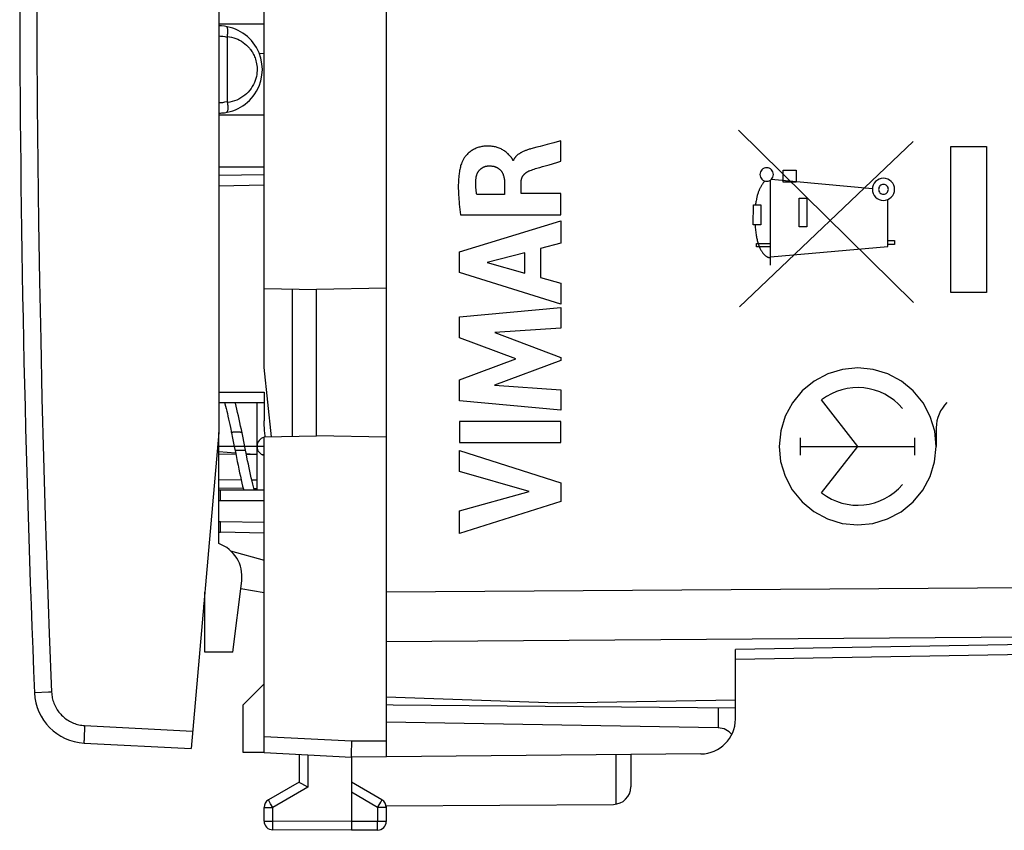
# Model space of a CAD drawing. Units: millimetres. Extents: x -93 to 21, y -25 to 47.
# Drawn here: x -93 to -65, y -25 to -1 of the extents above; entities that cross this region are included whole.
import ezdxf

# ---------------------------------------------------------------- set-up
doc = ezdxf.new("R2010")
doc.units = ezdxf.units.MM
doc.header["$LTSCALE"] = 16.335
doc.layers.get('0').update_dxf_attribs({"linetype": 'CONTINUOUS'})
for name, color, linetype in [('ASSI', 7, 'CONTINUOUS'), ('CURVE', 7, 'CONTINUOUS'), ('DRAFT', 7, 'CONTINUOUS'), ('RACCORDO', 7, 'CONTINUOUS')]:
    doc.layers.add(name, color=color, linetype=linetype)

msp = doc.modelspace()

# ---------------------------------------------------------------- linework, layer by layer
at = {"color": 7, "linetype": 'CONTINUOUS'}
for p, q in [((-86.267, -11.269), (-86.267, 11.216)), ((-82.767, 8.939), (-82.767, -8.992)), ((-86.267, -5.744), (-87.567, -5.767)), ((-86.267, -9), (-84.767, -9.027)), ((-85.467, -9.014), (-85.467, -13.239)), ((-82.767, -8.992), (-84.767, -9.027)), ((-84.767, -13.227), (-84.767, -9.027)), ((-86.059, -13.249), (-86.267, -11.269)), ((-86.267, -11.977), (-86.267, -12.797)), ((-86.267, -12.277), (-87.567, -12.277)), ((-86.467, -14.777), (-86.467, -12.277)), ((-87.567, -16.311), (-87.567, -13.127)), ((-87.232, -12.985), (-87.2, -13.136)), ((-87.2, -13.136), (-87.168, -13.293)), ((-86.88, -13.234), (-86.918, -13.047)), ((-86.267, -13.253), (-84.767, -13.227)), ((-82.767, -13.261), (-84.767, -13.227)), ((-87.168, -13.293), (-87.121, -13.528)), ((-87.121, -13.528), (-87.08, -13.729)), ((-87.567, -13.673), (-87.084, -13.71)), ((-87.567, -13.74), (-87.077, -13.746)), ((-87.08, -13.729), (-87.034, -13.956)), ((-86.738, -13.937), (-86.781, -13.722)), ((-86.779, -13.733), (-86.537, -13.752)), ((-86.776, -13.749), (-86.467, -13.753)), ((-86.341, -13.754), (-86.267, -13.755)), ((-86.267, -14.777), (-87.524, -14.777)), ((-86.267, -16.009), (-87.516, -15.987)), ((-87.225, -16.516), (-86.267, -16.791)), ((-87.16, -19.427), (-86.908, -17.376)), ((-86.267, -17.726), (-86.937, -17.608)), ((-86.267, -20.327), (-86.867, -20.927)), ((-86.867, -22.295), (-86.867, -20.927)), ((-86.267, -22.295), (-86.867, -22.295))]:
    msp.add_line(p, q, dxfattribs=at)
at = {"color": 250, "linetype": 'CONTINUOUS'}
for p, q in [((-86.267, -6.044), (-87.567, -6.067)), ((-87.567, -11.977), (-86.267, -11.977)), ((-87.567, -14.472), (-86.923, -14.481)), ((-86.621, -14.485), (-86.467, -14.487)), ((-87.567, -14.716), (-86.867, -14.725)), ((-87.528, -14.927), (-87.529, -14.99)), ((-87.527, -14.847), (-87.528, -14.884)), ((-87.528, -14.884), (-87.528, -14.927)), ((-87.527, -14.826), (-87.527, -14.847)), ((-86.563, -14.73), (-86.467, -14.731)), ((-87.529, -14.99), (-87.529, -15.077)), ((-87.529, -15.077), (-86.267, -15.077)), ((-87.518, -15.837), (-87.517, -15.773)), ((-87.517, -15.773), (-87.516, -15.687)), ((-86.267, -15.709), (-87.516, -15.687)), ((-87.518, -15.88), (-87.518, -15.837)), ((-87.518, -15.917), (-87.518, -15.88)), ((-87.518, -15.938), (-87.518, -15.917)), ((-87.518, -15.955), (-87.518, -15.938)), ((-82.767, -17.698), (-42.562, -17.408))]:
    msp.add_line(p, q, dxfattribs=at)
at = {"color": 7, "linetype": 'CONTINUOUS'}
for points in [[(-87.395, -12.277), (-87.387, -12.305), (-87.37, -12.372), (-87.353, -12.442), (-87.336, -12.514), (-87.319, -12.588), (-87.301, -12.664), (-87.284, -12.742), (-87.266, -12.822), (-87.249, -12.903), (-87.232, -12.985)], [(-86.918, -13.047), (-86.94, -12.944), (-86.961, -12.843), (-86.982, -12.744), (-87.004, -12.648), (-87.025, -12.554), (-87.046, -12.463), (-87.067, -12.376), (-87.088, -12.291), (-87.091, -12.277)], [(-86.238, -13.252), (-86.24, -13.221), (-86.246, -13.148), (-86.253, -13.072), (-86.259, -12.999), (-86.262, -12.929), (-86.265, -12.862), (-86.267, -12.797)], [(-86.781, -13.722), (-86.809, -13.587), (-86.88, -13.234)], [(-87.034, -13.956), (-87.011, -14.067), (-86.989, -14.175), (-86.967, -14.28), (-86.945, -14.382), (-86.923, -14.481), (-86.902, -14.576), (-86.881, -14.668), (-86.86, -14.756), (-86.855, -14.777)], [(-86.552, -14.777), (-86.554, -14.766), (-86.574, -14.687), (-86.593, -14.605), (-86.613, -14.519), (-86.633, -14.429), (-86.654, -14.336), (-86.674, -14.241), (-86.695, -14.142), (-86.716, -14.04), (-86.738, -13.937)]]:
    msp.add_lwpolyline(points, dxfattribs=at)
at = {"color": 250, "linetype": 'CONTINUOUS'}
for points in [[(-87.2, -13.136), (-87.2, -13.135), (-87.199, -13.132), (-87.197, -13.129), (-87.193, -13.126), (-87.187, -13.123), (-87.18, -13.12), (-87.172, -13.118), (-87.162, -13.116), (-87.151, -13.114), (-87.138, -13.112), (-87.125, -13.11), (-87.111, -13.109), (-87.097, -13.108), (-87.081, -13.107), (-87.066, -13.106), (-87.05, -13.106)], [(-87.05, -13.106), (-87.035, -13.106), (-87.019, -13.107), (-87.004, -13.108), (-86.989, -13.109), (-86.975, -13.11), (-86.962, -13.112), (-86.95, -13.114), (-86.939, -13.116), (-86.929, -13.118), (-86.92, -13.12), (-86.913, -13.123), (-86.908, -13.126), (-86.904, -13.129), (-86.901, -13.132), (-86.9, -13.134)], [(-87.1, -13.628), (-87.099, -13.629), (-87.097, -13.63), (-87.093, -13.63), (-87.087, -13.631), (-87.08, -13.632), (-87.072, -13.632), (-87.062, -13.633), (-87.051, -13.634), (-87.038, -13.634), (-87.025, -13.634), (-87.011, -13.635), (-86.997, -13.635), (-86.981, -13.635), (-86.966, -13.635), (-86.95, -13.635)], [(-86.95, -13.635), (-86.935, -13.635), (-86.919, -13.635), (-86.904, -13.635), (-86.889, -13.635), (-86.875, -13.634), (-86.862, -13.634), (-86.85, -13.634), (-86.839, -13.633), (-86.829, -13.632), (-86.82, -13.632), (-86.813, -13.631), (-86.808, -13.63), (-86.804, -13.63), (-86.801, -13.629), (-86.8, -13.628)], [(-87.524, -14.777), (-87.524, -14.777), (-87.524, -14.779), (-87.525, -14.781), (-87.525, -14.785), (-87.525, -14.789), (-87.525, -14.795), (-87.526, -14.801), (-87.526, -14.808), (-87.527, -14.826)], [(-87.567, -15.08), (-87.565, -15.08), (-87.556, -15.078), (-87.547, -15.077), (-87.538, -15.077), (-87.529, -15.077)], [(-87.516, -15.687), (-87.525, -15.687), (-87.534, -15.686), (-87.543, -15.685), (-87.552, -15.683), (-87.56, -15.682), (-87.567, -15.68)], [(-87.516, -15.987), (-87.516, -15.987), (-87.517, -15.985), (-87.517, -15.983), (-87.517, -15.979), (-87.517, -15.975), (-87.518, -15.969), (-87.518, -15.963), (-87.518, -15.955)]]:
    msp.add_lwpolyline(points, dxfattribs=at)
at = {"color": 7, "linetype": 'CONTINUOUS'}
for centre, radius, start, end in [((-86.217, -13.516), 0.25, 101.5402, 180), ((-86.217, -13.537), 0.25, 180, 258.4598), ((-87.524, -15.277), 0.5, 89.9987, 94.9631), ((-87.507, -15.487), 0.5, 263.1494, 269), ((-87.901, -17.254), 1, 353, 70.511)]:
    msp.add_arc(centre, radius, start, end, dxfattribs=at)
at = {"layer": 'ASSI', "color": 7, "linetype": 'CONTINUOUS'}
for p, q in [((-82.767, 17.645), (-82.767, -17.698)), ((-87.567, -0.127), (-87.567, -13.127)), ((-87.567, -13.127), (-88.36, -22.186)), ((-42.562, -19.11), (-72.767, -19.637)), ((-72.767, -20.787), (-72.767, -19.345)), ((-82.767, -20.705), (-77.867, -20.877)), ((-77.867, -20.877), (-72.767, -20.787)), ((-91.424, -22.025), (-88.36, -22.186)), ((-75.767, -22.357), (-75.767, -23.283)), ((-82.772, -23.821), (-76.264, -23.783))]:
    msp.add_line(p, q, dxfattribs=at)
at = {"layer": 'ASSI', "color": 250, "linetype": 'CONTINUOUS'}
for p, q in [((-82.767, -17.698), (-42.562, -17.408)), ((-87.967, -17.96), (-87.99, -17.96)), ((-82.767, -19.112), (-42.964, -18.824)), ((-42.964, -18.824), (-72.767, -19.345)), ((-92.843, -20.589), (-92.844, -20.589)), ((-92.837, -20.589), (-92.843, -20.589)), ((-91.413, -21.669), (-91.418, -21.775)), ((-91.406, -21.526), (-91.413, -21.669)), ((-91.406, -21.526), (-88.316, -21.688)), ((-91.424, -21.943), (-91.425, -21.972)), ((-91.423, -21.908), (-91.424, -21.943)), ((-91.421, -21.847), (-91.423, -21.908)), ((-91.418, -21.775), (-91.421, -21.847)), ((-76.192, -22.36), (-76.192, -23.777))]:
    msp.add_line(p, q, dxfattribs=at)
for points in [[(-92.776, -0.372), (-92.772, -2.056), (-92.762, -3.739), (-92.747, -5.423), (-92.726, -7.106), (-92.699, -8.789), (-92.666, -10.472), (-92.628, -12.155), (-92.585, -13.838), (-92.535, -15.521), (-92.48, -17.204), (-92.42, -18.886), (-92.353, -20.568)], [(-92.353, -20.568), (-92.382, -20.57), (-92.41, -20.571), (-92.439, -20.572), (-92.837, -20.589)], [(-92.353, -20.568), (-92.351, -20.609), (-92.346, -20.65), (-92.34, -20.691), (-92.333, -20.731), (-92.324, -20.771), (-92.313, -20.811), (-92.301, -20.85), (-92.286, -20.888), (-92.271, -20.926), (-92.254, -20.964), (-92.235, -21), (-92.215, -21.036), (-92.193, -21.071), (-92.17, -21.105), (-92.146, -21.138), (-92.12, -21.17), (-92.093, -21.201), (-92.065, -21.23), (-92.036, -21.259), (-92.005, -21.286), (-91.973, -21.312), (-91.941, -21.337), (-91.907, -21.361), (-91.872, -21.383), (-91.837, -21.403), (-91.8, -21.422), (-91.763, -21.44), (-91.725, -21.456), (-91.687, -21.47), (-91.648, -21.483), (-91.609, -21.494), (-91.569, -21.504), (-91.528, -21.512), (-91.488, -21.518), (-91.447, -21.523), (-91.406, -21.526)], [(-91.425, -21.972), (-91.425, -21.984), (-91.425, -21.995), (-91.425, -22.004), (-91.425, -22.012), (-91.425, -22.018), (-91.425, -22.022), (-91.424, -22.024), (-91.424, -22.025)]]:
    msp.add_lwpolyline(points, dxfattribs=at)
at = {"layer": 'ASSI', "color": 7, "linetype": 'CONTINUOUS'}
for centre, radius, start, end in [((406.733, -0.027), 500, 180.03989, 182.35695), ((-88.267, -17.96), 0.3, 335, 360), ((-91.345, -20.527), 1.5, 182.3562, 267.0007), ((-76.267, -23.283), 0.5, 270.3333, 360)]:
    msp.add_arc(centre, radius, start, end, dxfattribs=at)
at = {"layer": 'CURVE', "color": 250, "linetype": 'CONTINUOUS'}
for p, q in [((-67.667, -9.402), (-72.675, -4.466)), ((-77.772, -5.358), (-77.772, -4.776)), ((-72.652, -9.527), (-67.676, -4.795)), ((-66.596, -4.934), (-65.578, -4.934)), ((-66.596, -9.119), (-66.596, -4.934)), ((-65.578, -4.934), (-65.578, -9.119)), ((-79.125, -5.332), (-79.142, -5.332)), ((-78.102, -5.455), (-77.882, -5.39)), ((-77.882, -5.39), (-77.772, -5.358)), ((-71.405, -5.609), (-71.032, -5.609)), ((-71.405, -5.959), (-71.405, -5.609)), ((-71.032, -5.609), (-71.032, -5.959)), ((-71.767, -8.336), (-71.767, -5.899)), ((-68.844, -6.146), (-71.74, -5.877)), ((-79.381, -5.959), (-79.381, -6.305)), ((-78.906, -6.285), (-78.906, -5.961)), ((-71.032, -5.959), (-71.405, -5.959)), ((-79.381, -6.305), (-80.177, -6.305)), ((-77.772, -6.285), (-78.906, -6.285)), ((-77.772, -6.888), (-77.772, -6.285)), ((-70.94, -6.415), (-70.724, -6.415)), ((-70.94, -7.238), (-70.94, -6.415)), ((-70.724, -6.415), (-70.724, -7.238)), ((-68.406, -7.801), (-68.406, -6.455)), ((-72.255, -7.183), (-72.254, -6.61)), ((-72.254, -6.61), (-72.037, -6.61)), ((-72.037, -6.61), (-72.037, -7.183)), ((-80.637, -6.888), (-77.772, -6.888)), ((-80.671, -7.956), (-77.772, -7.066)), ((-77.772, -7.066), (-77.772, -7.704)), ((-72.037, -7.183), (-72.255, -7.183)), ((-70.724, -7.238), (-70.94, -7.238)), ((-77.772, -7.704), (-78.351, -7.861)), ((-78.351, -7.861), (-78.351, -8.685)), ((-72.162, -7.709), (-71.767, -7.709)), ((-72.162, -7.808), (-72.162, -7.709)), ((-71.767, -7.808), (-72.162, -7.808)), ((-71.767, -8.095), (-68.406, -7.801)), ((-68.406, -7.627), (-68.21, -7.627)), ((-68.21, -7.745), (-68.406, -7.745)), ((-68.21, -7.627), (-68.21, -7.745)), ((-80.671, -8.541), (-80.671, -7.956)), ((-78.798, -7.982), (-79.874, -8.26)), ((-78.798, -8.561), (-78.798, -7.982)), ((-79.874, -8.26), (-78.798, -8.561)), ((-77.772, -9.451), (-80.671, -8.541)), ((-78.351, -8.685), (-77.772, -8.852)), ((-77.772, -8.852), (-77.772, -9.451)), ((-65.578, -9.119), (-66.596, -9.119)), ((-80.671, -9.817), (-77.772, -9.546)), ((-77.772, -9.546), (-77.772, -10.138)), ((-80.671, -10.416), (-80.671, -9.817)), ((-77.772, -10.138), (-79.657, -10.262)), ((-79.061, -11.021), (-80.671, -10.416)), ((-79.657, -10.262), (-77.772, -10.982)), ((-77.772, -10.982), (-77.772, -11.067)), ((-80.671, -11.62), (-79.061, -11.021)), ((-77.772, -11.067), (-79.665, -11.777)), ((-80.671, -12.225), (-80.671, -11.62)), ((-79.665, -11.777), (-77.772, -11.907)), ((-77.772, -11.907), (-77.772, -12.486)), ((-77.772, -12.486), (-80.671, -12.225)), ((-69.266, -13.527), (-70.299, -12.195)), ((-80.671, -12.812), (-80.671, -13.417)), ((-77.772, -12.812), (-80.671, -12.812)), ((-77.772, -13.417), (-77.772, -12.812)), ((-67.017, -12.991), (-67.017, -13.527)), ((-80.671, -13.417), (-77.772, -13.417)), ((-70.901, -13.774), (-70.901, -13.279)), ((-70.901, -13.527), (-67.632, -13.527)), ((-70.299, -14.858), (-69.266, -13.527)), ((-67.632, -13.774), (-67.632, -13.279)), ((-80.671, -13.642), (-77.772, -14.574)), ((-80.671, -14.247), (-80.671, -13.642)), ((-78.675, -14.817), (-80.671, -14.247)), ((-77.772, -14.574), (-77.772, -15.108)), ((-80.671, -15.369), (-78.675, -14.817)), ((-77.772, -15.108), (-80.671, -16.027)), ((-80.671, -16.027), (-80.671, -15.369))]:
    msp.add_line(p, q, dxfattribs=at)
at = {"layer": 'CURVE', "color": 2, "linetype": 'CONTINUOUS'}
msp.add_line((-86.267, -13.527), (-87.567, -13.527), dxfattribs=at)
at = {"layer": 'CURVE', "color": 250, "linetype": 'CONTINUOUS'}
for points in [[(-77.772, -4.776), (-77.87, -4.802), (-77.968, -4.828)], [(-79.217, -5.212), (-79.236, -5.191), (-79.255, -5.17), (-79.275, -5.149), (-79.295, -5.13), (-79.315, -5.111), (-79.337, -5.094), (-79.359, -5.076), (-79.382, -5.06), (-79.406, -5.045), (-79.43, -5.03), (-79.455, -5.017), (-79.481, -5.004), (-79.507, -4.992), (-79.533, -4.981), (-79.56, -4.971), (-79.587, -4.962), (-79.614, -4.954), (-79.641, -4.947), (-79.669, -4.941), (-79.7, -4.935), (-79.732, -4.93), (-79.764, -4.926), (-79.796, -4.923), (-79.829, -4.922), (-79.861, -4.922), (-79.893, -4.922), (-79.922, -4.924), (-79.95, -4.926), (-79.978, -4.929), (-80.006, -4.933), (-80.034, -4.938), (-80.061, -4.943), (-80.089, -4.95), (-80.116, -4.958), (-80.143, -4.966), (-80.17, -4.975), (-80.196, -4.986), (-80.222, -4.997), (-80.247, -5.01), (-80.273, -5.023), (-80.297, -5.037), (-80.321, -5.052), (-80.344, -5.068), (-80.367, -5.084), (-80.389, -5.102), (-80.411, -5.12), (-80.432, -5.139), (-80.452, -5.159), (-80.471, -5.18), (-80.49, -5.201), (-80.505, -5.219), (-80.519, -5.237), (-80.532, -5.255), (-80.545, -5.274), (-80.557, -5.293), (-80.568, -5.312), (-80.579, -5.332), (-80.589, -5.353), (-80.598, -5.373), (-80.606, -5.394)], [(-78.626, -5.002), (-78.65, -5.009), (-78.673, -5.015), (-78.696, -5.022), (-78.719, -5.03), (-78.74, -5.037), (-78.761, -5.044), (-78.782, -5.052), (-78.802, -5.06), (-78.823, -5.069), (-78.843, -5.078), (-78.863, -5.087), (-78.883, -5.097), (-78.896, -5.104), (-78.909, -5.111), (-78.922, -5.118), (-78.935, -5.126), (-78.947, -5.133), (-78.959, -5.141), (-78.971, -5.15), (-78.983, -5.158), (-78.995, -5.167), (-79.006, -5.176), (-79.018, -5.186), (-79.029, -5.196), (-79.037, -5.204), (-79.046, -5.213), (-79.054, -5.222), (-79.062, -5.231), (-79.07, -5.24), (-79.077, -5.249), (-79.084, -5.259), (-79.091, -5.269), (-79.098, -5.279), (-79.104, -5.289), (-79.11, -5.3), (-79.115, -5.31), (-79.12, -5.321), (-79.125, -5.332)], [(-78.36, -4.931), (-78.458, -4.957), (-78.626, -5.002)], [(-77.968, -4.828), (-78.164, -4.88), (-78.36, -4.931)], [(-79.142, -5.332), (-79.144, -5.322), (-79.147, -5.312), (-79.15, -5.303), (-79.155, -5.293), (-79.16, -5.284), (-79.166, -5.276), (-79.172, -5.267), (-79.178, -5.259), (-79.185, -5.25), (-79.192, -5.242), (-79.217, -5.212)], [(-80.606, -5.394), (-80.617, -5.427), (-80.628, -5.459), (-80.637, -5.492), (-80.646, -5.525), (-80.653, -5.559), (-80.661, -5.592), (-80.667, -5.626), (-80.673, -5.66), (-80.678, -5.694), (-80.683, -5.728), (-80.687, -5.762), (-80.692, -5.815), (-80.697, -5.869), (-80.7, -5.923), (-80.703, -5.977), (-80.704, -6.031), (-80.705, -6.084), (-80.704, -6.138), (-80.703, -6.201), (-80.701, -6.264), (-80.698, -6.326), (-80.694, -6.389), (-80.689, -6.452), (-80.683, -6.514), (-80.676, -6.589), (-80.667, -6.664), (-80.658, -6.739), (-80.647, -6.814), (-80.637, -6.888)], [(-80.194, -5.831), (-80.192, -5.82), (-80.191, -5.809), (-80.189, -5.798), (-80.186, -5.787), (-80.184, -5.776), (-80.181, -5.765), (-80.178, -5.754), (-80.174, -5.743), (-80.17, -5.733), (-80.166, -5.722), (-80.162, -5.711), (-80.157, -5.701), (-80.152, -5.691), (-80.147, -5.681), (-80.141, -5.671), (-80.136, -5.661), (-80.13, -5.651), (-80.123, -5.642), (-80.116, -5.633), (-80.11, -5.624), (-80.102, -5.615), (-80.095, -5.606), (-80.087, -5.598), (-80.079, -5.59), (-80.071, -5.582), (-80.062, -5.575), (-80.053, -5.568), (-80.044, -5.561), (-80.035, -5.554), (-80.025, -5.548), (-80.015, -5.542), (-80.005, -5.536), (-79.995, -5.531), (-79.985, -5.526), (-79.974, -5.521), (-79.964, -5.516), (-79.953, -5.512), (-79.942, -5.509), (-79.932, -5.505), (-79.921, -5.502), (-79.91, -5.499), (-79.898, -5.497), (-79.887, -5.495), (-79.876, -5.493), (-79.865, -5.491), (-79.854, -5.49), (-79.843, -5.49), (-79.831, -5.489)], [(-79.831, -5.489), (-79.817, -5.489), (-79.803, -5.489), (-79.789, -5.49), (-79.775, -5.49), (-79.761, -5.492), (-79.746, -5.493), (-79.732, -5.495), (-79.718, -5.497), (-79.704, -5.499), (-79.69, -5.502), (-79.677, -5.506), (-79.663, -5.51), (-79.649, -5.514), (-79.638, -5.518), (-79.626, -5.523), (-79.615, -5.527), (-79.604, -5.533), (-79.593, -5.538), (-79.582, -5.544), (-79.571, -5.551), (-79.561, -5.557), (-79.551, -5.564), (-79.541, -5.571), (-79.531, -5.579), (-79.522, -5.587), (-79.513, -5.595), (-79.504, -5.604), (-79.495, -5.613), (-79.487, -5.622), (-79.48, -5.632), (-79.472, -5.641), (-79.465, -5.651), (-79.458, -5.662), (-79.452, -5.672), (-79.446, -5.683), (-79.44, -5.694), (-79.434, -5.705), (-79.429, -5.716), (-79.424, -5.728), (-79.42, -5.739), (-79.416, -5.751), (-79.412, -5.762), (-79.408, -5.774), (-79.404, -5.789), (-79.4, -5.805), (-79.396, -5.82), (-79.393, -5.835), (-79.39, -5.851), (-79.388, -5.866), (-79.386, -5.882), (-79.385, -5.897), (-79.383, -5.913), (-79.382, -5.928), (-79.381, -5.944), (-79.381, -5.959)], [(-78.906, -5.961), (-78.906, -5.951), (-78.906, -5.942), (-78.905, -5.933), (-78.904, -5.923), (-78.903, -5.914), (-78.902, -5.905), (-78.901, -5.896), (-78.899, -5.887), (-78.897, -5.877), (-78.894, -5.868), (-78.892, -5.859), (-78.889, -5.85), (-78.886, -5.842), (-78.882, -5.833), (-78.879, -5.824), (-78.875, -5.816), (-78.871, -5.807), (-78.866, -5.799), (-78.862, -5.791), (-78.857, -5.783), (-78.852, -5.775), (-78.846, -5.767), (-78.841, -5.76), (-78.835, -5.752), (-78.829, -5.744), (-78.822, -5.737), (-78.815, -5.729), (-78.807, -5.722), (-78.8, -5.714), (-78.792, -5.707), (-78.784, -5.701), (-78.776, -5.694), (-78.768, -5.688), (-78.76, -5.681), (-78.751, -5.675), (-78.742, -5.669), (-78.732, -5.663), (-78.722, -5.657), (-78.713, -5.652), (-78.703, -5.646), (-78.692, -5.641), (-78.682, -5.636), (-78.672, -5.632), (-78.661, -5.627), (-78.651, -5.623)], [(-78.651, -5.623), (-78.612, -5.609), (-78.572, -5.595), (-78.533, -5.582), (-78.493, -5.569), (-78.453, -5.556), (-78.413, -5.544), (-78.373, -5.533)], [(-78.373, -5.533), (-78.293, -5.509), (-78.102, -5.455)], [(-71.872, -5.544), (-71.909, -5.548), (-71.945, -5.559), (-71.978, -5.576), (-72.008, -5.6), (-72.032, -5.629), (-72.05, -5.663), (-72.061, -5.699), (-72.064, -5.737), (-72.061, -5.774), (-72.05, -5.81), (-72.032, -5.843), (-72.008, -5.873), (-71.979, -5.897), (-71.946, -5.914), (-71.91, -5.925), (-71.872, -5.929)], [(-71.872, -5.929), (-71.834, -5.925), (-71.798, -5.915), (-71.765, -5.897), (-71.736, -5.873), (-71.712, -5.844), (-71.694, -5.811), (-71.683, -5.775), (-71.679, -5.737), (-71.683, -5.699), (-71.694, -5.663), (-71.711, -5.63), (-71.736, -5.6), (-71.765, -5.577), (-71.798, -5.559), (-71.834, -5.548), (-71.872, -5.544)], [(-80.177, -6.305), (-80.18, -6.284), (-80.184, -6.263), (-80.187, -6.241), (-80.19, -6.22), (-80.192, -6.198), (-80.195, -6.177), (-80.197, -6.155), (-80.199, -6.134), (-80.201, -6.112), (-80.202, -6.091), (-80.203, -6.069), (-80.204, -6.047), (-80.204, -6.026), (-80.204, -6.004), (-80.204, -5.982), (-80.203, -5.961), (-80.203, -5.939), (-80.201, -5.917), (-80.2, -5.896), (-80.198, -5.874), (-80.196, -5.853), (-80.194, -5.831)], [(-68.527, -5.844), (-68.589, -5.85), (-68.648, -5.868), (-68.703, -5.897), (-68.752, -5.937), (-68.791, -5.985), (-68.82, -6.04), (-68.839, -6.099), (-68.845, -6.162), (-68.839, -6.223), (-68.821, -6.283), (-68.792, -6.338), (-68.752, -6.386), (-68.704, -6.426), (-68.649, -6.455), (-68.59, -6.473), (-68.527, -6.479)], [(-68.527, -6.479), (-68.466, -6.473), (-68.406, -6.455), (-68.352, -6.426), (-68.303, -6.386), (-68.263, -6.338), (-68.234, -6.284), (-68.216, -6.225), (-68.21, -6.162), (-68.216, -6.1), (-68.234, -6.041), (-68.263, -5.986), (-68.303, -5.937), (-68.351, -5.898), (-68.405, -5.869), (-68.465, -5.851), (-68.527, -5.844)], [(-71.921, -5.923), (-71.934, -5.936), (-71.946, -5.95), (-71.959, -5.964), (-71.97, -5.979), (-71.982, -5.993), (-71.993, -6.009), (-72.004, -6.024), (-72.014, -6.04), (-72.024, -6.056), (-72.034, -6.072), (-72.043, -6.088), (-72.052, -6.105), (-72.061, -6.122), (-72.069, -6.139), (-72.077, -6.156), (-72.085, -6.173), (-72.092, -6.191), (-72.099, -6.208), (-72.106, -6.226), (-72.113, -6.244), (-72.12, -6.266), (-72.127, -6.289), (-72.134, -6.312), (-72.141, -6.335), (-72.147, -6.357), (-72.152, -6.38), (-72.157, -6.403), (-72.162, -6.427), (-72.168, -6.457), (-72.174, -6.488), (-72.179, -6.518), (-72.184, -6.549), (-72.188, -6.58), (-72.193, -6.61)], [(-68.527, -6.021), (-68.555, -6.024), (-68.581, -6.032), (-68.605, -6.045), (-68.627, -6.062), (-68.644, -6.084), (-68.657, -6.108), (-68.665, -6.134), (-68.668, -6.162), (-68.665, -6.189), (-68.657, -6.215), (-68.644, -6.24), (-68.627, -6.261), (-68.605, -6.279), (-68.581, -6.292), (-68.555, -6.3), (-68.527, -6.302)], [(-68.527, -6.302), (-68.5, -6.3), (-68.474, -6.292), (-68.45, -6.279), (-68.428, -6.261), (-68.411, -6.24), (-68.398, -6.216), (-68.39, -6.19), (-68.387, -6.162), (-68.389, -6.135), (-68.397, -6.108), (-68.41, -6.084), (-68.428, -6.062), (-68.449, -6.045), (-68.473, -6.032), (-68.5, -6.024), (-68.527, -6.021)], [(-72.203, -7.183), (-72.201, -7.222), (-72.198, -7.261), (-72.195, -7.3), (-72.191, -7.339), (-72.187, -7.377), (-72.182, -7.416), (-72.176, -7.455), (-72.171, -7.484), (-72.166, -7.513), (-72.161, -7.542), (-72.155, -7.571), (-72.148, -7.6), (-72.141, -7.629), (-72.134, -7.658), (-72.126, -7.686), (-72.117, -7.714), (-72.108, -7.741), (-72.098, -7.767), (-72.088, -7.793), (-72.077, -7.818), (-72.065, -7.844), (-72.056, -7.863), (-72.046, -7.882), (-72.036, -7.901), (-72.025, -7.92), (-72.014, -7.938), (-72.003, -7.956), (-71.99, -7.974), (-71.982, -7.986), (-71.973, -7.997), (-71.964, -8.009), (-71.955, -8.02), (-71.945, -8.03), (-71.935, -8.041), (-71.925, -8.051), (-71.914, -8.06), (-71.903, -8.07), (-71.891, -8.078), (-71.882, -8.084), (-71.872, -8.09), (-71.863, -8.096), (-71.853, -8.101), (-71.843, -8.105), (-71.832, -8.109), (-71.822, -8.113), (-71.811, -8.116), (-71.8, -8.118), (-71.789, -8.119), (-71.778, -8.12), (-71.767, -8.121)], [(-69.266, -11.277), (-69.703, -11.32), (-70.124, -11.447), (-70.511, -11.653), (-70.857, -11.936), (-71.136, -12.275), (-71.343, -12.662), (-71.471, -13.082), (-71.516, -13.527), (-71.473, -13.963), (-71.346, -14.384), (-71.14, -14.771), (-70.857, -15.117), (-70.518, -15.396), (-70.131, -15.603), (-69.711, -15.732), (-69.266, -15.776)], [(-69.266, -15.776), (-68.83, -15.733), (-68.409, -15.606), (-68.022, -15.4), (-67.676, -15.117), (-67.397, -14.778), (-67.19, -14.391), (-67.062, -13.971), (-67.017, -13.527), (-67.06, -13.09), (-67.187, -12.669), (-67.393, -12.282), (-67.676, -11.936), (-68.015, -11.657), (-68.402, -11.45), (-68.822, -11.321), (-69.266, -11.277)]]:
    msp.add_lwpolyline(points, dxfattribs=at)
for centre, major_axis, start_param, end_param in [((-69.266, -13.527), (0, 1.685), -0.867076, 0.660084), ((-66.026, -12.991), (0, 0.991), 0.761489, 1.570796), ((-69.266, -13.527), (0, 1.685), -3.801676, -2.274517)]:
    msp.add_ellipse(centre, major_axis=major_axis, ratio=0.999695, start_param=start_param, end_param=end_param, dxfattribs=at)
at = {"layer": 'DRAFT', "color": 7, "linetype": 'CONTINUOUS'}
for p, q in [((-86.267, -1.427), (-87.567, -1.427)), ((-87.567, -4.027), (-86.267, -4.027)), ((-86.267, -5.527), (-87.567, -5.527)), ((-87.967, -19.427), (-87.967, -17.699)), ((-87.16, -19.427), (-87.967, -19.427)), ((-82.767, -20.705), (-77.867, -20.877)), ((-77.867, -20.877), (-72.767, -20.787)), ((-82.567, -20.937), (-82.767, -20.927))]:
    msp.add_line(p, q, dxfattribs=at)
at = {"layer": 'RACCORDO', "color": 7, "linetype": 'CONTINUOUS'}
for p, q in [((-82.767, 22.365), (-82.767, -22.418)), ((-87.567, -0.127), (-87.567, -13.127)), ((-87.321, -1.81), (-87.321, -3.643)), ((-86.267, -2.277), (-86.403, -2.272)), ((-87.567, -13.127), (-88.36, -22.186)), ((-86.267, -22.295), (-86.267, -13.253)), ((-42.964, -19.117), (-72.767, -19.637)), ((-72.767, -21.339), (-72.767, -19.345)), ((-72.767, -21.023), (-82.567, -20.937)), ((-73.258, -21.592), (-82.767, -21.427)), ((-91.424, -22.025), (-88.36, -22.186)), ((-83.769, -22.215), (-83.77, -22.284)), ((-83.768, -22.117), (-83.769, -22.215)), ((-86.267, -22.295), (-83.767, -22.427)), ((-85.267, -22.348), (-85.267, -23.149)), ((-83.77, -22.284), (-83.77, -22.328)), ((-83.77, -22.328), (-83.77, -22.353)), ((-83.77, -22.353), (-83.77, -22.375)), ((-73.758, -22.339), (-83.767, -22.427)), ((-83.767, -22.427), (-83.767, -24.527)), ((-85.267, -23.149), (-86.142, -23.654)), ((-85.183, -23.198), (-85.259, -23.154)), ((-85.018, -23.294), (-85.183, -23.198)), ((-82.892, -23.654), (-83.767, -23.149)), ((-86.267, -24.263), (-86.267, -23.871)), ((-82.767, -23.821), (-82.767, -24.272)), ((-83.767, -24.527), (-86.018, -24.513)), ((-83.015, -24.522), (-83.767, -24.527))]:
    msp.add_line(p, q, dxfattribs=at)
at = {"layer": 'RACCORDO', "color": 250, "linetype": 'CONTINUOUS'}
for p, q in [((-87.967, -17.96), (-87.99, -17.96)), ((-82.767, -19.112), (-42.964, -18.824)), ((-42.964, -18.824), (-72.767, -19.345)), ((-92.843, -20.589), (-92.844, -20.589)), ((-92.837, -20.589), (-92.843, -20.589)), ((-73.258, -21.018), (-73.258, -21.592)), ((-91.413, -21.669), (-91.418, -21.775)), ((-91.406, -21.526), (-91.413, -21.669)), ((-91.406, -21.526), (-88.316, -21.688)), ((-91.424, -21.943), (-91.425, -21.972)), ((-91.423, -21.908), (-91.424, -21.943)), ((-91.421, -21.847), (-91.423, -21.908)), ((-91.418, -21.775), (-91.421, -21.847)), ((-86.267, -21.835), (-83.765, -21.966)), ((-83.765, -21.966), (-82.767, -21.958)), ((-85.018, -22.361), (-85.018, -23.294)), ((-85.018, -23.294), (-86.018, -23.871)), ((-86.122, -23.69), (-86.134, -23.669)), ((-83.015, -23.871), (-83.767, -23.437)), ((-82.928, -23.718), (-82.905, -23.678)), ((-82.905, -23.678), (-82.898, -23.665)), ((-82.898, -23.665), (-82.894, -23.659)), ((-86.267, -23.871), (-86.018, -23.871)), ((-86.081, -23.763), (-86.122, -23.69)), ((-86.018, -23.871), (-86.081, -23.763)), ((-86.018, -24.263), (-86.018, -23.871)), ((-83.015, -23.871), (-83.002, -23.848)), ((-82.767, -23.871), (-83.015, -23.871)), ((-83.015, -23.871), (-83.015, -24.272)), ((-83.002, -23.848), (-82.928, -23.718)), ((-86.267, -24.263), (-86.018, -24.263)), ((-86.019, -24.328), (-86.018, -24.263)), ((-86.019, -24.431), (-86.019, -24.328)), ((-86.019, -24.48), (-86.019, -24.431)), ((-86.019, -24.497), (-86.019, -24.48)), ((-86.019, -24.505), (-86.019, -24.497)), ((-83.767, -24.277), (-86.018, -24.263)), ((-83.015, -24.272), (-83.767, -24.277)), ((-82.767, -24.272), (-83.015, -24.272)), ((-83.015, -24.43), (-83.015, -24.272)), ((-83.015, -24.482), (-83.015, -24.43)), ((-83.015, -24.501), (-83.015, -24.482))]:
    msp.add_line(p, q, dxfattribs=at)
for points in [[(-92.776, -0.372), (-92.772, -2.056), (-92.762, -3.739), (-92.747, -5.423), (-92.726, -7.106), (-92.699, -8.789), (-92.666, -10.472), (-92.628, -12.155), (-92.585, -13.838), (-92.535, -15.521), (-92.48, -17.204), (-92.42, -18.886), (-92.353, -20.568)], [(-87.321, -1.81), (-87.384, -1.795), (-87.449, -1.784), (-87.513, -1.778), (-87.567, -1.777)], [(-87.319, -1.782), (-87.256, -1.79), (-87.196, -1.803), (-87.137, -1.819), (-87.078, -1.839), (-87.022, -1.863), (-86.967, -1.89), (-86.914, -1.92), (-86.864, -1.954), (-86.816, -1.991), (-86.771, -2.03), (-86.729, -2.071), (-86.689, -2.116)], [(-86.689, -2.116), (-86.672, -2.137), (-86.655, -2.159), (-86.637, -2.183), (-86.62, -2.209), (-86.603, -2.236), (-86.587, -2.264), (-86.571, -2.295), (-86.555, -2.327), (-86.54, -2.361), (-86.526, -2.398), (-86.512, -2.436), (-86.5, -2.476), (-86.49, -2.519), (-86.481, -2.564), (-86.474, -2.611), (-86.469, -2.66), (-86.467, -2.71), (-86.468, -2.763), (-86.471, -2.817), (-86.478, -2.873), (-86.489, -2.93), (-86.504, -2.988), (-86.522, -3.046), (-86.545, -3.104), (-86.572, -3.161), (-86.604, -3.218), (-86.639, -3.272), (-86.679, -3.324), (-86.722, -3.375), (-86.769, -3.421), (-86.82, -3.465), (-86.873, -3.506), (-86.93, -3.542), (-86.99, -3.575), (-87.052, -3.604), (-87.116, -3.628), (-87.182, -3.647), (-87.249, -3.661), (-87.319, -3.671)], [(-87.567, -3.676), (-87.518, -3.675), (-87.453, -3.669), (-87.388, -3.658), (-87.321, -3.643)], [(-92.353, -20.568), (-92.382, -20.57), (-92.41, -20.571), (-92.439, -20.572), (-92.837, -20.589)], [(-92.353, -20.568), (-92.351, -20.609), (-92.346, -20.65), (-92.34, -20.691), (-92.333, -20.731), (-92.324, -20.771), (-92.313, -20.811), (-92.301, -20.85), (-92.286, -20.888), (-92.271, -20.926), (-92.254, -20.964), (-92.235, -21), (-92.215, -21.036), (-92.193, -21.071), (-92.17, -21.105), (-92.146, -21.138), (-92.12, -21.17), (-92.093, -21.201), (-92.065, -21.23), (-92.036, -21.259), (-92.005, -21.286), (-91.973, -21.312), (-91.941, -21.337), (-91.907, -21.361), (-91.872, -21.383), (-91.837, -21.403), (-91.8, -21.422), (-91.763, -21.44), (-91.725, -21.456), (-91.687, -21.47), (-91.648, -21.483), (-91.609, -21.494), (-91.569, -21.504), (-91.528, -21.512), (-91.488, -21.518), (-91.447, -21.523), (-91.406, -21.526)], [(-91.425, -21.972), (-91.425, -21.984), (-91.425, -21.995), (-91.425, -22.004), (-91.425, -22.012), (-91.425, -22.018), (-91.425, -22.022), (-91.424, -22.024), (-91.424, -22.025)], [(-86.134, -23.669), (-86.138, -23.662), (-86.139, -23.659), (-86.141, -23.657), (-86.141, -23.656), (-86.142, -23.655), (-86.142, -23.654)], [(-82.894, -23.659), (-82.893, -23.657), (-82.893, -23.656), (-82.892, -23.655), (-82.892, -23.654)], [(-86.018, -24.513), (-86.018, -24.513), (-86.019, -24.512), (-86.019, -24.51), (-86.019, -24.508), (-86.019, -24.505)], [(-83.015, -24.522), (-83.015, -24.522), (-83.015, -24.521), (-83.015, -24.519), (-83.015, -24.517), (-83.015, -24.514), (-83.015, -24.51), (-83.015, -24.501)]]:
    msp.add_lwpolyline(points, dxfattribs=at)
at = {"layer": 'RACCORDO', "color": 7, "linetype": 'CONTINUOUS'}
for points in [[(-87.318, -1.782), (-87.314, -1.752), (-87.311, -1.723), (-87.308, -1.694), (-87.307, -1.667), (-87.306, -1.641), (-87.306, -1.616), (-87.308, -1.594), (-87.31, -1.573), (-87.313, -1.554), (-87.317, -1.538), (-87.321, -1.524), (-87.327, -1.513), (-87.333, -1.504), (-87.34, -1.499), (-87.347, -1.496)], [(-87.319, -1.782), (-87.319, -1.785), (-87.319, -1.788), (-87.32, -1.791), (-87.32, -1.794), (-87.32, -1.797), (-87.32, -1.8), (-87.321, -1.803), (-87.321, -1.806), (-87.321, -1.81)], [(-87.319, -3.671), (-87.319, -3.668), (-87.319, -3.665), (-87.32, -3.662), (-87.32, -3.659), (-87.32, -3.656), (-87.32, -3.653), (-87.321, -3.65), (-87.321, -3.647), (-87.321, -3.643)], [(-87.318, -3.671), (-87.314, -3.701), (-87.311, -3.73), (-87.308, -3.759), (-87.307, -3.786), (-87.306, -3.812), (-87.306, -3.837), (-87.308, -3.859), (-87.31, -3.88), (-87.313, -3.899), (-87.317, -3.915), (-87.321, -3.929), (-87.327, -3.94), (-87.333, -3.949), (-87.34, -3.954), (-87.347, -3.957)], [(-83.765, -21.966), (-83.765, -21.988), (-83.768, -22.117)], [(-83.77, -22.375), (-83.769, -22.385), (-83.769, -22.394), (-83.769, -22.401), (-83.769, -22.408), (-83.769, -22.414), (-83.768, -22.418), (-83.768, -22.422), (-83.768, -22.424), (-83.767, -22.426), (-83.767, -22.427)], [(-85.259, -23.154), (-85.266, -23.15), (-85.267, -23.149), (-85.267, -23.149)]]:
    msp.add_lwpolyline(points, dxfattribs=at)
for centre, radius, start, end in [((406.733, -0.027), 500, 180.03989, 182.35695), ((-87.567, -2.727), 1.25, 269.9917, 90.0001), ((-87.567, -2.727), 1.25, 270, 272.1503), ((-88.267, -17.96), 0.3, 335, 360), ((-91.345, -20.527), 1.5, 182.3562, 267.0007), ((-73.767, -21.339), 1, 270.5, 360), ((-86.017, -23.871), 0.25, 120, 180), ((-83.017, -23.871), 0.25, 0, 60), ((-86.017, -24.263), 0.25, 180, 269.6667), ((-83.017, -24.272), 0.25, 270.3333, 360)]:
    msp.add_arc(centre, radius, start, end, dxfattribs=at)
msp.add_ellipse((-73.267, -22.092), major_axis=(0, 0.5), ratio=1, start_param=-0.910228, end_param=-0.017453, dxfattribs=at)

doc.saveas('drawing.dxf')
